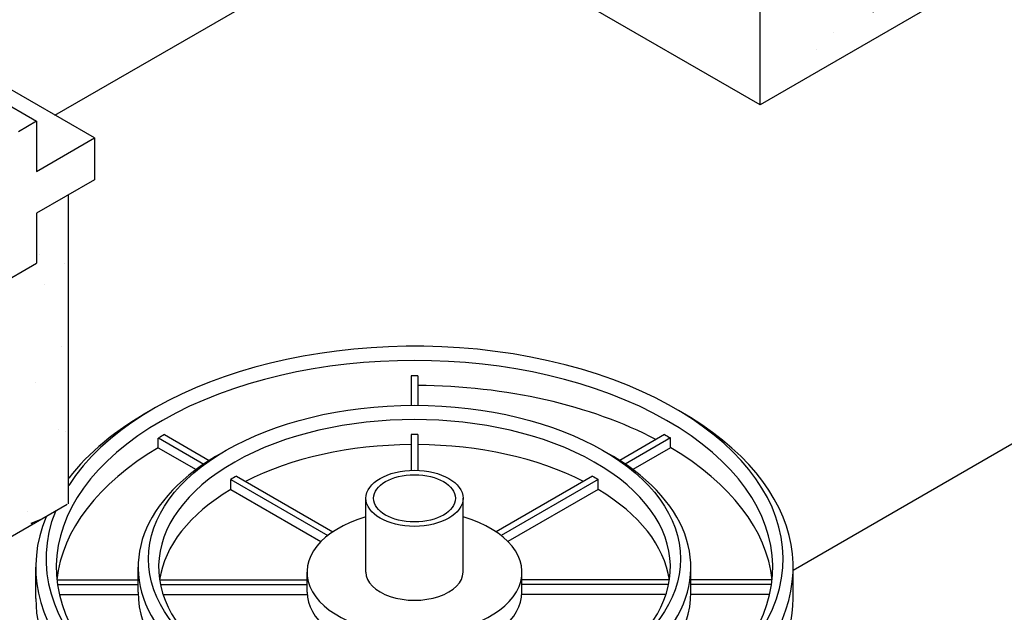
# Model space of a CAD drawing. Units: inches. Extents: x -4414 to -1377, y -2131 to 1049.
# Drawn here: x -1643 to -1613, y -1714 to -1696 of the extents above; entities that cross this region are included whole.
import ezdxf

# ---------------------------------------------------------------- set-up
doc = ezdxf.new("R2010")
doc.units = ezdxf.units.IN
doc.header["$MEASUREMENT"] = 0
for name, color, linetype in [('FRM', 56, 'Continuous'), ('OJ2', 241, 'Continuous'), ('PF', 252, 'Continuous')]:
    doc.layers.add(name, color=color, linetype=linetype)

msp = doc.modelspace()

# ---------------------------------------------------------------- hatches: boundary and pattern name
at = {"layer": 'OJ2'}
h = msp.add_hatch(dxfattribs=at)
h.set_pattern_fill('AR-CONC', color=43, scale=0.75, style=0)
h.set_pattern_definition([(50, (2380.9337, 127.1325), (5.3794514, -0.470641), [0.5625, -6.1875]), (355, (2380.9337, 127.1325), (-1.040635, 5.641441), [0.45, -4.95]), (100.45144, (2381.382, 127.093), (4.3388164, 5.1708), [0.4780514, -5.258566]), (46.1842, (2380.9337, 128.6325), (8.00431, -1.241395), [0.84375, -9.28125]), (96.63564, (2381.601, 128.529), (7.009965, 7.30589), [0.717078, -7.887853]), (351.18416, (2380.934, 128.6325), (7.009965, 7.30589), [0.675, -7.425]), (21, (2381.6837, 128.2575), (4.476803, -3.0196417), [0.5625, -6.1875]), (326, (2381.6837, 128.2575), (1.824865, 5.438625), [0.45, -4.95]), (71.45144, (2382.0567, 128.006), (6.301668, 2.4189836), [0.4780514, -5.258566]), (37.5, (2380.9337, 127.1325), (0.0911989, 2.4967039), [0, -4.89, 0, -5.025, 0, -4.96875]), (7.5, (2380.9337, 127.1325), (1.9730215, 2.9580878), [0, -2.865, 0, -4.7775, 0, -1.89375]), (327.5, (2379.2612, 127.1325), (4.0036683, -0.1691615), [0, -1.875, 0, -5.85, 0, -7.7625]), (317.5, (2378.511, 127.1325), (4.3738963, 0.7507874), [0, -2.4375, 0, -3.885, 0, -5.5125])])
h.paths.add_polyline_path([(-1610.343, -1693.011), (-1610.343, -1683.761), (-1611.293, -1684.309), (-1611.293, -1685.809), (-1613.783, -1687.247), (-1613.783, -1686.497), (-1612.051, -1685.497), (-1611.834, -1681.872), (-1619.244, -1686.15), (-1619.028, -1689.525), (-1617.296, -1688.525), (-1617.296, -1689.275), (-1619.786, -1690.712), (-1619.786, -1689.212), (-1620.735, -1689.761), (-1620.735, -1699.011)])
h = msp.add_hatch(dxfattribs=at)
h.set_pattern_fill('AR-CONC', color=43, scale=0.75, style=0)
h.set_pattern_definition([(50, (2349.8056, 109.1607), (5.3794514, -0.470641), [0.5625, -6.1875]), (355, (2349.8056, 109.1607), (-1.040635, 5.641441), [0.45, -4.95]), (100.45144, (2350.254, 109.1215), (4.3388164, 5.1708), [0.4780514, -5.258566]), (46.1842, (2349.8056, 110.661), (8.00431, -1.241395), [0.84375, -9.28125]), (96.63564, (2350.473, 110.557), (7.009965, 7.30589), [0.717078, -7.887853]), (351.18416, (2349.806, 110.661), (7.009965, 7.30589), [0.675, -7.425]), (21, (2350.5556, 110.2857), (4.476803, -3.0196417), [0.5625, -6.1875]), (326, (2350.5556, 110.2857), (1.824865, 5.438625), [0.45, -4.95]), (71.45144, (2350.9287, 110.034), (6.301668, 2.4189836), [0.4780514, -5.258566]), (37.5, (2349.8056, 109.1607), (0.0911989, 2.4967039), [0, -4.89, 0, -5.025, 0, -4.96875]), (7.5, (2349.8056, 109.1607), (1.9730215, 2.9580878), [0, -2.865, 0, -4.7775, 0, -1.89375]), (327.5, (2348.1331, 109.1607), (4.0036683, -0.1691615), [0, -1.875, 0, -5.85, 0, -7.7625]), (317.5, (2347.383, 109.1607), (4.3738963, 0.7507874), [0, -2.4375, 0, -3.885, 0, -5.5125])])
h.paths.add_polyline_path([(-1641.471, -1710.982), (-1641.471, -1701.732), (-1642.421, -1702.281), (-1642.421, -1703.781), (-1644.911, -1705.218), (-1644.911, -1704.468), (-1643.179, -1703.468), (-1642.962, -1699.843), (-1650.372, -1704.122), (-1650.156, -1707.497), (-1648.424, -1706.497), (-1648.424, -1707.247), (-1650.914, -1708.684), (-1650.914, -1707.184), (-1651.864, -1707.732), (-1651.864, -1716.982)])

# ---------------------------------------------------------------- linework, layer by layer
at = {"layer": 'FRM'}
for p, q in [((-1653.788, -1692.968), (-1642.421, -1699.531)), ((-1640.689, -1700.031), (-1650.324, -1694.468)), ((-1642.421, -1699.531), (-1642.962, -1699.843)), ((-1642.421, -1699.531), (-1642.421, -1701.031)), ((-1642.421, -1701.031), (-1640.689, -1700.031)), ((-1640.689, -1700.031), (-1640.689, -1701.281)), ((-1640.689, -1701.281), (-1642.421, -1702.281)), ((-1642.421, -1702.281), (-1642.421, -1703.781)), ((-1644.911, -1705.218), (-1642.421, -1703.781))]:
    msp.add_line(p, q, dxfattribs=at)
at = {"layer": 'OJ2'}
for p, q in [((-1620.779, -1699.036), (-1620.779, -1689.786)), ((-1641.871, -1699.348), (-1631.054, -1693.104)), ((-1620.779, -1699.036), (-1631.054, -1693.104)), ((-1610.332, -1693.004), (-1620.779, -1699.036)), ((-1620.779, -1699.036), (-1620.779, -1695.036)), ((-1641.471, -1710.982), (-1641.471, -1701.732)), ((-1619.788, -1712.964), (-1610.962, -1707.868)), ((-1641.509, -1711.004), (-1652.005, -1717.064))]:
    msp.add_line(p, q, dxfattribs=at)
at = {"layer": 'PF'}
for p, q in [((-1631.216, -1707.152), (-1631.216, -1708.033)), ((-1631.216, -1707.152), (-1631.216, -1708.033)), ((-1631.016, -1707.152), (-1631.016, -1708.033)), ((-1631.016, -1707.152), (-1631.016, -1708.033)), ((-1638.78, -1709.304), (-1638.78, -1709.014)), ((-1638.772, -1709.009), (-1637.419, -1709.79)), ((-1638.598, -1708.909), (-1637.257, -1709.684)), ((-1631.216, -1708.91), (-1631.216, -1709.979)), ((-1631.216, -1708.91), (-1631.216, -1709.979)), ((-1631.016, -1708.91), (-1631.016, -1709.979)), ((-1631.016, -1708.91), (-1631.016, -1709.979)), ((-1623.634, -1708.909), (-1624.975, -1709.684)), ((-1623.461, -1709.009), (-1624.814, -1709.79)), ((-1623.452, -1709.304), (-1623.452, -1709.014)), ((-1638.78, -1709.304), (-1637.651, -1709.956)), ((-1623.452, -1709.304), (-1624.581, -1709.956)), ((-1636.615, -1710.254), (-1633.709, -1711.932)), ((-1636.615, -1710.554), (-1636.615, -1710.254)), ((-1636.442, -1710.154), (-1633.556, -1711.82)), ((-1625.791, -1710.154), (-1628.676, -1711.82)), ((-1625.618, -1710.254), (-1628.523, -1711.932)), ((-1625.618, -1710.554), (-1625.618, -1710.254)), ((-1636.615, -1710.554), (-1633.913, -1712.114)), ((-1625.618, -1710.554), (-1628.319, -1712.114)), ((-1632.571, -1713.029), (-1632.571, -1710.817)), ((-1629.662, -1713.029), (-1629.662, -1710.817)), ((-1642.445, -1713.817), (-1642.445, -1712.879)), ((-1639.383, -1713.629), (-1639.383, -1712.879)), ((-1622.849, -1713.629), (-1622.849, -1712.879)), ((-1619.787, -1713.817), (-1619.787, -1712.879)), ((-1634.331, -1713.629), (-1634.331, -1713.029)), ((-1627.901, -1713.629), (-1627.901, -1713.029)), ((-1641.813, -1713.258), (-1639.383, -1713.258)), ((-1641.795, -1713.4), (-1639.383, -1713.4)), ((-1638.743, -1713.258), (-1634.331, -1713.258)), ((-1638.718, -1713.4), (-1634.331, -1713.4)), ((-1623.49, -1713.258), (-1627.901, -1713.258)), ((-1623.515, -1713.4), (-1627.901, -1713.4)), ((-1620.42, -1713.258), (-1622.849, -1713.258)), ((-1620.438, -1713.4), (-1622.849, -1713.4)), ((-1641.738, -1713.7), (-1639.383, -1713.7)), ((-1638.638, -1713.7), (-1634.329, -1713.7)), ((-1623.595, -1713.7), (-1627.904, -1713.7)), ((-1620.494, -1713.7), (-1622.849, -1713.7))]:
    msp.add_line(p, q, dxfattribs=at)
for centre, major_axis, start_param, end_param in [((-1631.116, -1712.629), (-11.023, 0), 6.057849, 12.213475), ((-1631.116, -1712.879), (-10.717, 0), 2.37038, 7.054398), ((-1631.116, -1713.339), (-10.717, 0), 4.703057, 4.721721), ((-1631.116, -1713.629), (-10.717, 0), 3.972721, 4.703057), ((-1631.116, -1712.879), (-11.329, 0), 6.050028, 10.223783), ((-1631.116, -1712.879), (-11.329, 0), 5.484181, 5.863002), ((-1631.116, -1712.879), (-7.655, 0), 2.376, 7.048778), ((-1631.116, -1713.339), (-10.717, 0), 5.485226, 5.508084), ((-1631.116, -1713.329), (-7.655, 0), 4.699325, 4.725453), ((-1631.116, -1713.629), (-10.717, 0), 5.509216, 6.222539), ((-1631.116, -1713.629), (-7.655, 0), 4.725453, 5.433743), ((-1631.116, -1713.629), (-7.655, 0), 3.991035, 4.699325), ((-1631.116, -1713.629), (-10.717, 0), 3.202239, 3.915562), ((-1631.116, -1712.879), (-8.267, 0), 5.479093, 10.22887), ((-1631.116, -1713.329), (-7.655, 0), 5.481786, 5.513788), ((-1631.116, -1713.629), (-7.655, 0), 5.513788, 6.19823), ((-1631.116, -1713.629), (-7.655, 0), 3.226548, 3.91099), ((-1631.116, -1713.029), (-3.215, 0), 5.181822, 10.526141), ((-1631.116, -1713.029), (-1.454, 0), 0, 3.141593), ((-1631.116, -1713.029), (-1.454, 0), 0, 3.141593), ((-1631.116, -1713.629), (-8.267, 0), 0, 0.726104), ((-1631.116, -1713.629), (-3.215, 0), 0, 0.632421), ((-1631.116, -1713.629), (-3.215, 0), 2.509171, 3.141593), ((-1631.116, -1713.629), (-8.267, 0), 2.415488, 3.141593), ((-1631.116, -1713.817), (-11.329, 0), 0, 3.141593)]:
    msp.add_ellipse(centre, major_axis=major_axis, ratio=0.57735, start_param=start_param, end_param=end_param, dxfattribs=at)
for centre, major_axis in [((-1631.116, -1712.629), (-7.961, 0)), ((-1631.116, -1710.817), (-1.454, 0)), ((-1631.116, -1710.817), (-1.225, 0))]:
    msp.add_ellipse(centre, major_axis=major_axis, ratio=0.57735, dxfattribs=at)
at = {"layer": 'PF', "extrusion": (0, 0, -1)}
for centre, major_axis, start_param, end_param in [((-1631.116, -1713.339), (10.717, 0), 5.485226, 5.508084), ((-1631.116, -1713.329), (7.655, 0), 5.481786, 5.513788)]:
    msp.add_ellipse(centre, major_axis=major_axis, ratio=0.57735, start_param=start_param, end_param=end_param, dxfattribs=at)

doc.saveas('drawing.dxf')
